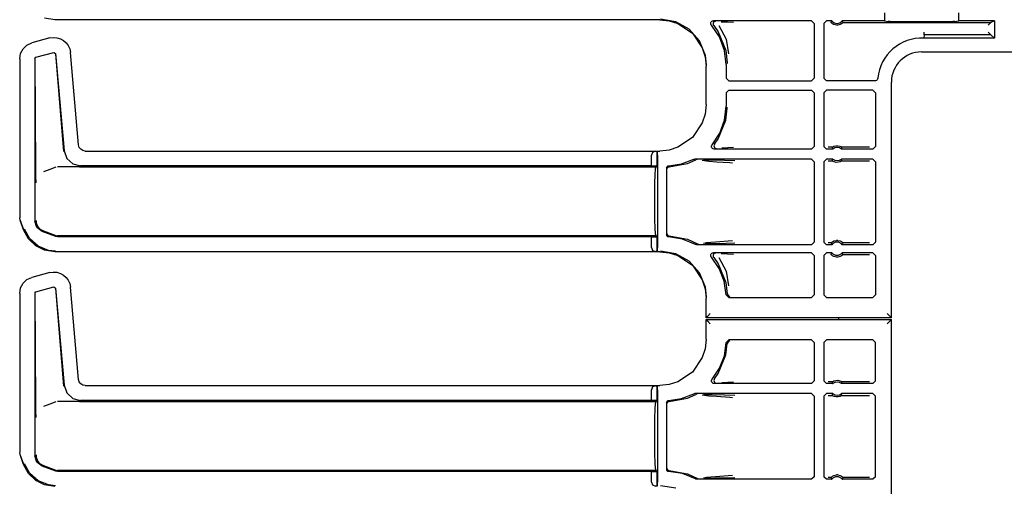
# Model space of a CAD drawing. Extents: x 16 to 57, y 12 to 128.
# Drawn here: x 42 to 49, y 73 to 76 of the extents above; entities that cross this region are included whole.
import ezdxf

# ---------------------------------------------------------------- set-up
doc = ezdxf.new("R2010")
doc.units = 0
doc.header["$MEASUREMENT"] = 0
doc.layers.add('TFR-TRI', color=7, linetype='CONTINUOUS')

msp = doc.modelspace()

# ---------------------------------------------------------------- linework, layer by layer
at = {"layer": 'TFR-TRI', "color": 113, "linetype": 'CONTINUOUS'}
for p, q in [((48.3227, 76.2456), (48.3227, 76.1853)), ((48.884, 76.1853), (48.884, 76.2456)), ((42.0571, 76.1927), (41.9799, 76.2049)), ((46.6258, 76.1927), (42.0571, 76.1927)), ((46.6258, 76.1927), (46.6968, 76.1854)), ((46.7464, 76.1777), (46.6306, 76.1976)), ((46.6968, 76.1854), (46.7631, 76.1646)), ((46.8491, 76.1207), (46.7464, 76.1777)), ((46.7631, 76.1646), (46.8731, 76.0903)), ((47.011, 76.1644), (47.0118, 76.1711)), ((47.0124, 76.1578), (47.011, 76.1644)), ((47.0118, 76.1711), (47.0148, 76.177)), ((47.016, 76.1521), (47.0124, 76.1578)), ((47.0148, 76.177), (47.0196, 76.1817)), ((47.0772, 76.0631), (47.016, 76.1521)), ((47.0196, 76.1817), (47.0256, 76.1846)), ((47.0256, 76.1846), (47.031, 76.1853)), ((47.0301, 76.1677), (47.029, 76.1611)), ((47.029, 76.1611), (47.0302, 76.1545)), ((47.0332, 76.1737), (47.0301, 76.1677)), ((47.0302, 76.1545), (47.0335, 76.1487)), ((47.7716, 76.1853), (47.031, 76.1853)), ((47.0382, 76.1782), (47.0332, 76.1737)), ((47.0336, 76.1487), (47.0335, 76.1487)), ((47.0336, 76.1487), (47.068, 76.1007)), ((47.0443, 76.1808), (47.0382, 76.1782)), ((47.0478, 76.1813), (47.0443, 76.1808)), ((47.049, 76.1814), (47.0478, 76.1813)), ((47.0733, 76.1488), (47.1268, 76.0466)), ((47.09, 76.1782), (47.1375, 76.1766)), ((47.1375, 76.1766), (47.1838, 76.1749)), ((47.7716, 76.1853), (47.7916, 76.1653)), ((47.7916, 76.1653), (47.7916, 75.7528)), ((47.8651, 76.1653), (47.8851, 76.1853)), ((47.8651, 76.1653), (47.8651, 75.7528)), ((47.9252, 76.1853), (47.8851, 76.1853)), ((47.9211, 76.1767), (47.9192, 76.1724)), ((47.9195, 76.172), (47.9192, 76.1724)), ((47.9215, 76.1699), (47.9195, 76.172)), ((47.9244, 76.1836), (47.9211, 76.1767)), ((47.9248, 76.1668), (47.9215, 76.1699)), ((47.9252, 76.1853), (47.9244, 76.1836)), ((47.931, 76.1622), (47.9248, 76.1668)), ((47.9407, 76.1571), (47.931, 76.1622)), ((47.9603, 76.1524), (47.9407, 76.1571)), ((47.9699, 76.1524), (47.9603, 76.1524)), ((47.9882, 76.1566), (47.9699, 76.1524)), ((47.9996, 76.1625), (47.9882, 76.1566)), ((48.0056, 76.1671), (47.9996, 76.1625)), ((48.006, 76.1832), (48.0049, 76.1853)), ((48.3227, 76.1853), (48.0049, 76.1853)), ((48.0085, 76.1698), (48.0056, 76.1671)), ((48.01, 76.1745), (48.006, 76.1832)), ((48.0103, 76.1716), (48.0085, 76.1698)), ((48.0109, 76.1724), (48.01, 76.1745)), ((48.0109, 76.1724), (48.0103, 76.1716)), ((48.0109, 76.1724), (49.1275, 76.1724)), ((48.3227, 76.1853), (48.3521, 76.1794)), ((48.3671, 76.1792), (48.3521, 76.1794)), ((48.3671, 76.1792), (48.8396, 76.1792)), ((48.8545, 76.1794), (48.8396, 76.1792)), ((48.8545, 76.1794), (48.884, 76.1853)), ((49.1533, 76.1853), (48.884, 76.1853)), ((49.1275, 76.1724), (49.1075, 76.1524)), ((49.1533, 76.1853), (49.1275, 76.1724)), ((49.1275, 76.1724), (49.1275, 76.1724)), ((49.1533, 76.1853), (49.1533, 76.0531)), ((46.9271, 76.0328), (46.8491, 76.1207)), ((46.8731, 76.0903), (46.9475, 75.9803)), ((47.068, 76.1007), (47.1254, 75.9609)), ((48.6222, 76.0789), (48.6215, 76.0531)), ((48.6222, 76.0789), (48.6223, 76.0803)), ((49.1275, 76.0789), (48.6222, 76.0789)), ((48.6223, 76.0837), (48.6225, 76.0889)), ((48.6223, 76.0803), (48.6223, 76.0837)), ((48.6225, 76.0889), (48.6226, 76.0952)), ((48.6226, 76.0952), (48.6227, 76.0981)), ((48.6227, 76.0981), (48.6227, 76.0989)), ((49.1275, 76.0789), (49.1075, 76.0989)), ((49.1275, 76.0789), (49.1533, 76.0531)), ((41.818, 75.9745), (41.8471, 76.0019)), ((41.8471, 76.0019), (41.8848, 76.0191)), ((42.019, 76.0551), (41.8848, 76.0191)), ((42.019, 76.0551), (42.0461, 76.0592)), ((42.0461, 76.0592), (42.0736, 76.0573)), ((42.0736, 76.0573), (42.0998, 76.0496)), ((42.0998, 76.0496), (42.1234, 76.0365)), ((42.1234, 76.0365), (42.143, 76.0193)), ((42.143, 76.0193), (42.1588, 75.9982)), ((42.1588, 75.9982), (42.1701, 75.9732)), ((46.9717, 75.9241), (46.9271, 76.0328)), ((47.1154, 75.962), (47.0772, 76.0631)), ((47.1268, 76.0466), (47.1465, 75.9357)), ((49.1533, 76.0531), (48.6215, 76.0531)), ((41.7922, 75.8984), (41.7991, 75.9393)), ((41.7991, 75.9393), (41.818, 75.9745)), ((41.9146, 75.9102), (42.0506, 75.9466)), ((42.0506, 75.9466), (42.0631, 75.9378)), ((42.0623, 75.9366), (42.1222, 75.1993)), ((42.0631, 75.9378), (42.1273, 75.2048)), ((42.1701, 75.9732), (42.1758, 75.9453)), ((42.2368, 75.2481), (42.1758, 75.9453)), ((46.9475, 75.9803), (46.9683, 75.9139)), ((46.9802, 75.8524), (46.9717, 75.9241)), ((47.1283, 75.8547), (47.1154, 75.962)), ((47.1254, 75.9609), (47.1363, 75.8687)), ((48.6033, 75.9504), (49.8533, 75.9504)), ((41.7922, 75.8984), (41.7922, 74.6988)), ((41.9072, 75.9005), (41.9146, 75.9102)), ((41.9072, 75.9005), (41.9072, 74.674)), ((41.9136, 75.0601), (41.9084, 75.8996)), ((46.9683, 75.9139), (46.9755, 75.8429)), ((46.9803, 75.8476), (46.9802, 75.8524)), ((47.1283, 75.8547), (47.1283, 75.7527)), ((47.1363, 75.8687), (47.1363, 75.8627)), ((46.9755, 75.5523), (46.9755, 75.8429)), ((47.1483, 75.7328), (47.1283, 75.7527)), ((47.1483, 75.7328), (47.7716, 75.7328)), ((47.7916, 75.7528), (47.7716, 75.7328)), ((47.8851, 75.7328), (47.8651, 75.7528)), ((48.2537, 75.7328), (47.8851, 75.7328)), ((48.2564, 75.7329), (48.2537, 75.7328)), ((48.2628, 75.7349), (48.2564, 75.7329)), ((48.2682, 75.739), (48.2628, 75.7349)), ((48.2719, 75.7445), (48.2682, 75.739)), ((48.2736, 75.751), (48.2719, 75.7445)), ((48.3755, 73.9448), (48.3755, 75.7226)), ((47.1283, 75.6424), (47.1483, 75.6624)), ((47.1283, 75.6424), (47.1283, 75.5405)), ((47.1483, 75.6624), (47.7716, 75.6624)), ((47.7716, 75.6624), (47.7916, 75.6424)), ((47.7916, 75.6424), (47.7916, 75.2374)), ((47.8651, 75.6424), (47.8851, 75.6624)), ((47.8651, 75.6424), (47.8651, 75.2374)), ((48.2364, 75.6624), (47.8851, 75.6624)), ((48.2364, 75.6624), (48.2564, 75.6424)), ((48.2564, 75.6424), (48.2564, 75.2374)), ((46.9755, 75.5523), (46.9683, 75.4812)), ((46.9683, 75.4812), (46.9475, 75.4149)), ((47.1161, 75.4363), (47.1283, 75.5405)), ((47.1254, 75.4343), (47.1363, 75.5265)), ((47.1363, 75.5265), (47.1363, 75.5325)), ((46.9475, 75.4149), (46.8731, 75.3049)), ((47.068, 75.2945), (47.1254, 75.4343)), ((47.0801, 75.3378), (47.1161, 75.4363)), ((47.0222, 75.2503), (47.0801, 75.3378)), ((46.8731, 75.3049), (46.7631, 75.2306)), ((47.0394, 75.2537), (47.068, 75.2945)), ((42.1273, 75.2048), (42.1473, 75.1471)), ((42.242, 75.2299), (42.2368, 75.2481)), ((42.2528, 75.2156), (42.242, 75.2299)), ((42.2681, 75.206), (42.2528, 75.2156)), ((42.2866, 75.2025), (42.2681, 75.206)), ((42.2866, 75.2025), (46.6258, 75.2025)), ((46.5724, 75.1923), (46.5633, 75.1714)), ((46.5945, 75.2014), (46.5724, 75.1923)), ((46.5945, 75.2014), (46.6063, 75.2018)), ((46.6063, 75.2018), (46.6063, 75.0894)), ((46.6066, 75.2018), (46.6063, 75.2018)), ((46.6071, 75.2014), (46.6066, 75.2018)), ((46.6066, 75.0894), (46.6066, 75.2018)), ((46.6083, 75.1714), (46.6071, 75.2014)), ((46.6968, 75.2098), (46.6258, 75.2025)), ((46.7631, 75.2306), (46.6968, 75.2098)), ((47.0176, 75.2397), (47.0195, 75.2462)), ((47.0179, 75.233), (47.0176, 75.2397)), ((47.0205, 75.2268), (47.0179, 75.233)), ((47.0195, 75.2462), (47.0222, 75.2503)), ((47.0249, 75.2218), (47.0205, 75.2268)), ((47.0308, 75.2185), (47.0249, 75.2218)), ((47.0375, 75.2174), (47.0308, 75.2185)), ((47.0361, 75.2478), (47.0351, 75.2412)), ((47.0351, 75.2412), (47.0363, 75.2346)), ((47.0393, 75.2537), (47.0361, 75.2478)), ((47.0363, 75.2346), (47.0395, 75.2287)), ((47.7716, 75.2174), (47.0375, 75.2174)), ((47.0393, 75.2537), (47.0394, 75.2537)), ((47.0395, 75.2287), (47.0446, 75.2243)), ((47.0446, 75.2243), (47.0508, 75.2218)), ((47.0508, 75.2218), (47.0538, 75.2214)), ((47.0538, 75.2214), (47.055, 75.2213)), ((47.1395, 75.2262), (47.0954, 75.2245)), ((47.1831, 75.2278), (47.1395, 75.2262)), ((47.7916, 75.2374), (47.7716, 75.2174)), ((47.8851, 75.2174), (47.8651, 75.2374)), ((47.9322, 75.2174), (47.8851, 75.2174)), ((47.9277, 75.2303), (47.898, 75.2303)), ((47.9277, 75.2303), (47.9283, 75.2309)), ((47.9277, 75.2303), (47.9284, 75.2281)), ((47.9283, 75.2309), (47.9302, 75.2323)), ((47.9284, 75.2281), (47.9314, 75.2195)), ((47.9302, 75.2323), (47.9342, 75.2348)), ((47.9314, 75.2195), (47.9322, 75.2174)), ((47.9342, 75.2348), (47.9418, 75.2385)), ((47.9418, 75.2385), (47.9563, 75.2423)), ((47.9563, 75.2423), (47.9723, 75.2425)), ((47.9723, 75.2425), (47.9874, 75.2388)), ((47.9874, 75.2388), (47.9946, 75.2355)), ((47.9946, 75.2355), (47.9992, 75.2328)), ((47.998, 75.2174), (47.9986, 75.2191)), ((48.2364, 75.2174), (47.998, 75.2174)), ((47.9986, 75.2191), (48.001, 75.226)), ((47.9992, 75.2328), (48.0015, 75.2312)), ((48.001, 75.226), (48.0025, 75.2303)), ((48.0015, 75.2312), (48.0025, 75.2303)), ((48.2105, 75.2303), (48.0025, 75.2303)), ((48.0025, 75.2303), (48.0025, 75.2303)), ((48.2564, 75.2374), (48.2364, 75.2174)), ((42.1473, 75.1471), (42.1924, 75.1058)), ((42.1924, 75.1058), (42.2517, 75.0908)), ((46.5633, 75.0908), (46.5633, 75.1714)), ((46.6083, 75.1714), (46.6083, 74.4738)), ((46.6971, 75.0827), (46.8357, 75.1081)), ((46.7906, 75.105), (46.883, 75.1399)), ((46.8357, 75.1081), (46.8983, 75.1357)), ((46.883, 75.1399), (46.8894, 75.1419)), ((46.8894, 75.1419), (46.8921, 75.1421)), ((47.7716, 75.1421), (46.8921, 75.1421)), ((46.9046, 75.1378), (46.8983, 75.1357)), ((46.907, 75.1381), (46.9046, 75.1378)), ((46.9077, 75.1381), (46.907, 75.1381)), ((46.998, 75.1239), (46.946, 75.1306)), ((46.9571, 75.136), (47.0228, 75.1348)), ((47.0546, 75.1194), (46.998, 75.1239)), ((47.0228, 75.1348), (47.1163, 75.1332)), ((47.1562, 75.1126), (47.0546, 75.1194)), ((47.1163, 75.1332), (47.1941, 75.1312)), ((47.1765, 75.1112), (47.1562, 75.1126)), ((47.7716, 75.1421), (47.7916, 75.1221)), ((47.7916, 75.1221), (47.7916, 74.5156)), ((47.8651, 75.1221), (47.8851, 75.1421)), ((47.8651, 75.1221), (47.8651, 74.5156)), ((47.9322, 75.1421), (47.8851, 75.1421)), ((47.898, 75.1291), (47.9277, 75.1291)), ((47.9291, 75.1335), (47.9277, 75.1291)), ((47.9277, 75.1291), (47.9277, 75.1291)), ((47.9287, 75.1283), (47.9277, 75.1291)), ((47.931, 75.1266), (47.9287, 75.1283)), ((47.9315, 75.1403), (47.9291, 75.1335)), ((47.9355, 75.1239), (47.931, 75.1266)), ((47.9322, 75.1421), (47.9315, 75.1403)), ((47.9427, 75.1206), (47.9355, 75.1239)), ((47.9578, 75.1169), (47.9427, 75.1206)), ((47.9739, 75.1171), (47.9578, 75.1169)), ((47.9883, 75.121), (47.9739, 75.1171)), ((47.996, 75.1247), (47.9883, 75.121)), ((47.9999, 75.1272), (47.996, 75.1247)), ((48.2364, 75.1421), (47.998, 75.1421)), ((47.9987, 75.1399), (47.998, 75.1421)), ((48.0018, 75.1313), (47.9987, 75.1399)), ((48.0018, 75.1286), (47.9999, 75.1272)), ((48.0025, 75.1291), (48.0018, 75.1313)), ((48.0025, 75.1291), (48.0018, 75.1286)), ((48.0025, 75.1291), (48.2105, 75.1291)), ((48.2364, 75.1421), (48.2564, 75.1221)), ((48.2564, 75.1221), (48.2564, 74.5156)), ((41.914, 75.0291), (41.9136, 75.0601)), ((42.0188, 75.0631), (41.9715, 75.0458)), ((42.0664, 75.0805), (42.0188, 75.0631)), ((42.2397, 75.0826), (42.0784, 75.0826)), ((42.2401, 75.0826), (42.2397, 75.0826)), ((42.2404, 75.0826), (42.2401, 75.0826)), ((42.2413, 75.0826), (42.2404, 75.0826)), ((42.2425, 75.0826), (42.2413, 75.0826)), ((42.2442, 75.0826), (42.2425, 75.0826)), ((42.2442, 75.0826), (46.5981, 75.0826)), ((46.5633, 75.0908), (42.2517, 75.0908)), ((46.6063, 75.0894), (46.5633, 75.0908)), ((46.5919, 75.024), (46.5947, 75.0674)), ((46.5947, 75.0674), (46.5981, 75.0826)), ((46.5981, 75.0826), (46.6066, 75.0894)), ((46.6066, 75.0894), (46.6063, 75.0894)), ((46.6783, 75.076), (46.6792, 75.081)), ((46.6783, 75.076), (46.6783, 74.5692)), ((46.6792, 75.081), (46.6816, 75.0854)), ((46.6816, 75.0854), (46.6854, 75.0888)), ((46.6824, 75.0677), (46.6828, 75.0712)), ((46.6828, 75.0712), (46.684, 75.0744)), ((46.684, 75.0744), (46.6857, 75.077)), ((46.6854, 75.0888), (46.69, 75.0907)), ((46.6857, 75.077), (46.6877, 75.0792)), ((46.6877, 75.0792), (46.6924, 75.0819)), ((46.69, 75.0907), (46.6929, 75.091)), ((46.6924, 75.0819), (46.6971, 75.0827)), ((46.6929, 75.091), (46.7906, 75.105)), ((41.9149, 74.9955), (41.914, 75.0291)), ((41.9156, 74.9788), (41.9149, 74.9955)), ((41.9163, 74.9649), (41.9156, 74.9788)), ((41.9164, 74.9627), (41.9163, 74.9649)), ((41.9164, 74.9625), (41.9164, 74.9627)), ((46.5893, 74.8826), (46.59, 74.9591)), ((46.59, 74.9591), (46.5919, 75.024)), ((46.5893, 74.7626), (46.5893, 74.8826)), ((46.59, 74.6861), (46.5893, 74.7626)), ((41.7952, 74.6818), (41.7922, 74.6988)), ((41.8222, 74.6073), (41.7952, 74.6818)), ((41.8233, 74.6076), (41.7962, 74.6821)), ((41.9226, 74.6252), (41.9072, 74.674)), ((41.9154, 74.6792), (41.9155, 74.6776)), ((41.9155, 74.6776), (41.9173, 74.6616)), ((41.9173, 74.6616), (41.9278, 74.635)), ((46.5919, 74.6212), (46.59, 74.6861)), ((41.8591, 74.5401), (41.8222, 74.6073)), ((41.8689, 74.5392), (41.8273, 74.6122)), ((41.9631, 74.5941), (41.9226, 74.6252)), ((41.9278, 74.635), (41.9465, 74.6135)), ((41.9465, 74.6135), (41.9713, 74.5993)), ((42.0664, 74.5565), (41.9631, 74.5941)), ((41.9714, 74.5993), (41.9713, 74.5993)), ((41.9714, 74.5993), (42.0664, 74.5647)), ((46.5947, 74.5778), (46.5919, 74.6212)), ((41.9137, 74.4879), (41.8591, 74.5401)), ((41.9322, 74.4841), (41.8689, 74.5392)), ((42.0664, 74.5647), (42.0784, 74.5626)), ((42.0784, 74.5544), (42.0664, 74.5565)), ((46.5981, 74.5626), (42.0784, 74.5626)), ((46.5633, 74.5544), (42.0784, 74.5544)), ((46.5633, 74.5544), (46.6063, 74.5558)), ((46.5633, 74.4738), (46.5633, 74.5544)), ((46.5981, 74.5626), (46.5947, 74.5778)), ((46.6066, 74.5558), (46.5981, 74.5626)), ((46.6063, 74.5558), (46.6066, 74.5558)), ((46.6063, 74.5558), (46.6063, 74.4434)), ((46.6066, 74.4434), (46.6066, 74.5558)), ((46.6786, 74.5663), (46.6783, 74.5692)), ((46.6804, 74.5616), (46.6786, 74.5663)), ((46.6836, 74.5577), (46.6804, 74.5616)), ((46.6824, 74.5775), (46.6828, 74.574)), ((46.6828, 74.574), (46.684, 74.5708)), ((46.6879, 74.5552), (46.6836, 74.5577)), ((46.684, 74.5708), (46.6857, 74.5682)), ((46.6857, 74.5682), (46.6877, 74.566)), ((46.6877, 74.566), (46.6924, 74.5633)), ((46.6929, 74.5542), (46.6879, 74.5552)), ((46.6924, 74.5633), (46.6971, 74.5625)), ((46.798, 74.5383), (46.6929, 74.5542)), ((46.6971, 74.5625), (46.8357, 74.537)), ((46.8965, 74.4981), (46.798, 74.5383)), ((46.8357, 74.537), (46.9112, 74.5023)), ((46.9574, 74.5075), (46.9787, 74.5111)), ((46.9787, 74.5111), (47.0787, 74.5198)), ((47.0787, 74.5198), (47.1759, 74.5264)), ((47.7916, 74.5156), (47.7716, 74.4956)), ((47.8851, 74.4956), (47.8651, 74.5156)), ((47.9198, 74.5093), (47.9216, 74.5112)), ((47.9216, 74.5112), (47.9245, 74.5139)), ((47.9245, 74.5139), (47.9306, 74.5184)), ((47.9306, 74.5184), (47.942, 74.5244)), ((47.942, 74.5244), (47.9603, 74.5286)), ((47.9699, 74.5286), (47.9603, 74.5286)), ((47.9699, 74.5286), (47.9895, 74.5238)), ((47.9895, 74.5238), (47.9992, 74.5187)), ((47.9992, 74.5187), (48.0053, 74.5142)), ((48.0053, 74.5142), (48.0087, 74.5111)), ((48.0087, 74.5111), (48.0106, 74.509)), ((48.2564, 74.5156), (48.2364, 74.4956)), ((41.9799, 74.4549), (41.9137, 74.4879)), ((42.0102, 74.4531), (41.9322, 74.4841)), ((42.0571, 74.4427), (41.9799, 74.4549)), ((42.062, 74.4476), (42.0102, 74.4531)), ((46.6258, 74.4427), (42.0571, 74.4427)), ((46.5633, 74.4738), (46.5724, 74.4529)), ((46.5724, 74.4529), (46.5945, 74.4438)), ((46.6063, 74.4434), (46.5945, 74.4438)), ((46.6063, 74.4434), (46.6066, 74.4434)), ((46.6066, 74.4434), (46.6071, 74.4438)), ((46.6071, 74.4438), (46.6083, 74.4738)), ((46.6258, 74.4427), (46.6968, 74.4354)), ((46.7464, 74.4277), (46.6306, 74.4476)), ((46.8995, 74.4968), (46.8965, 74.4981)), ((46.9062, 74.4956), (46.8995, 74.4968)), ((47.7716, 74.4956), (46.9062, 74.4956)), ((46.9112, 74.5023), (46.9112, 74.5023)), ((46.9112, 74.5023), (46.9175, 74.5)), ((46.9175, 74.5), (46.9204, 74.4996)), ((46.9204, 74.4996), (46.9212, 74.4996)), ((47.0062, 74.5025), (46.969, 74.5018)), ((47.0461, 74.5032), (47.0062, 74.5025)), ((47.1282, 74.5047), (47.0461, 74.5032)), ((47.1936, 74.5064), (47.1282, 74.5047)), ((47.9252, 74.4956), (47.8851, 74.4956)), ((47.9192, 74.5086), (47.898, 74.5086)), ((47.9192, 74.5086), (47.9198, 74.5093)), ((47.9192, 74.5086), (47.9202, 74.5064)), ((47.9202, 74.5064), (47.9241, 74.4978)), ((47.9241, 74.4978), (47.9252, 74.4956)), ((48.0049, 74.4956), (48.0058, 74.4974)), ((48.2364, 74.4956), (48.0049, 74.4956)), ((48.0058, 74.4974), (48.009, 74.5042)), ((48.009, 74.5042), (48.0109, 74.5086)), ((48.0106, 74.509), (48.0109, 74.5086)), ((48.2105, 74.5086), (48.0109, 74.5086)), ((46.6968, 74.4354), (46.7631, 74.4146)), ((46.8491, 74.3707), (46.7464, 74.4277)), ((46.7631, 74.4146), (46.8731, 74.3403)), ((46.9271, 74.2828), (46.8491, 74.3707)), ((47.011, 74.4144), (47.0118, 74.4211)), ((47.0124, 74.4078), (47.011, 74.4144)), ((47.0118, 74.4211), (47.0148, 74.427)), ((47.016, 74.4021), (47.0124, 74.4078)), ((47.0148, 74.427), (47.0196, 74.4317)), ((47.0752, 74.3167), (47.016, 74.4021)), ((47.0196, 74.4317), (47.0256, 74.4346)), ((47.0256, 74.4346), (47.031, 74.4353)), ((47.0301, 74.4177), (47.029, 74.4111)), ((47.029, 74.4111), (47.0302, 74.4045)), ((47.0332, 74.4237), (47.0301, 74.4177)), ((47.0302, 74.4045), (47.0335, 74.3987)), ((47.7716, 74.4353), (47.031, 74.4353)), ((47.0382, 74.4282), (47.0332, 74.4237)), ((47.0336, 74.3987), (47.0335, 74.3987)), ((47.0336, 74.3987), (47.068, 74.3507)), ((47.0443, 74.4308), (47.0382, 74.4282)), ((47.0478, 74.4313), (47.0443, 74.4308)), ((47.049, 74.4314), (47.0478, 74.4313)), ((47.0733, 74.3988), (47.1268, 74.2966)), ((47.09, 74.4282), (47.1375, 74.4266)), ((47.1375, 74.4266), (47.1838, 74.4249)), ((47.7716, 74.4353), (47.7916, 74.4153)), ((47.7916, 74.4153), (47.7916, 74.1176)), ((47.8651, 74.4153), (47.8851, 74.4353)), ((47.8651, 74.4153), (47.8651, 74.1176)), ((47.9252, 74.4353), (47.8851, 74.4353)), ((47.9211, 74.4267), (47.9192, 74.4224)), ((47.9195, 74.422), (47.9192, 74.4224)), ((47.9215, 74.4199), (47.9195, 74.422)), ((47.9244, 74.4336), (47.9211, 74.4267)), ((47.9248, 74.4168), (47.9215, 74.4199)), ((47.9252, 74.4353), (47.9244, 74.4336)), ((47.931, 74.4122), (47.9248, 74.4168)), ((47.9407, 74.4071), (47.931, 74.4122)), ((47.9603, 74.4024), (47.9407, 74.4071)), ((47.9699, 74.4024), (47.9603, 74.4024)), ((47.9882, 74.4066), (47.9699, 74.4024)), ((47.9996, 74.4125), (47.9882, 74.4066)), ((48.0056, 74.4171), (47.9996, 74.4125)), ((48.2364, 74.4353), (48.0049, 74.4353)), ((48.006, 74.4332), (48.0049, 74.4353)), ((48.0085, 74.4198), (48.0056, 74.4171)), ((48.01, 74.4245), (48.006, 74.4332)), ((48.0103, 74.4216), (48.0085, 74.4198)), ((48.0109, 74.4224), (48.01, 74.4245)), ((48.0109, 74.4224), (48.0103, 74.4216)), ((48.0109, 74.4224), (48.2105, 74.4224)), ((48.2364, 74.4353), (48.2564, 74.4153)), ((48.2564, 74.4153), (48.2564, 74.1176)), ((42.019, 74.2851), (42.0461, 74.2892)), ((42.0461, 74.2892), (42.0736, 74.2873)), ((42.0736, 74.2873), (42.0998, 74.2795)), ((46.8731, 74.3403), (46.9475, 74.2303)), ((47.068, 74.3507), (47.1254, 74.2109)), ((47.1133, 74.22), (47.0752, 74.3167)), ((47.1268, 74.2966), (47.1465, 74.1857)), ((41.818, 74.2045), (41.8471, 74.2319)), ((41.8471, 74.2319), (41.8848, 74.2491)), ((42.019, 74.2851), (41.8848, 74.2491)), ((42.0998, 74.2795), (42.1234, 74.2665)), ((42.1234, 74.2665), (42.143, 74.2493)), ((42.143, 74.2493), (42.1588, 74.2282)), ((42.1588, 74.2282), (42.1701, 74.2032)), ((46.9717, 74.1741), (46.9271, 74.2828)), ((46.9475, 74.2303), (46.9683, 74.1639)), ((47.1282, 74.117), (47.1133, 74.22)), ((41.7922, 74.1284), (41.7991, 74.1693)), ((41.7991, 74.1693), (41.818, 74.2045)), ((41.9072, 74.1305), (41.9146, 74.1402)), ((41.9146, 74.1402), (42.0506, 74.1766)), ((42.0506, 74.1766), (42.0631, 74.1678)), ((42.0623, 74.1666), (42.1222, 73.4293)), ((42.0631, 74.1678), (42.1273, 73.4348)), ((42.1701, 74.2032), (42.1758, 74.1753)), ((42.2368, 73.4781), (42.1758, 74.1753)), ((46.9683, 74.1639), (46.9755, 74.0929)), ((46.9802, 74.1024), (46.9717, 74.1741)), ((47.1254, 74.2109), (47.1362, 74.125)), ((41.7922, 74.1284), (41.7922, 72.9288)), ((41.9072, 74.1305), (41.9072, 72.9039)), ((41.9136, 73.2901), (41.9084, 74.1296)), ((46.9755, 73.9448), (46.9755, 74.0929)), ((46.9803, 74.0976), (46.9802, 74.1024)), ((47.1481, 74.0976), (47.1282, 74.117)), ((47.1362, 74.125), (47.1422, 74.1113)), ((47.1422, 74.1113), (47.1561, 74.1056)), ((47.1481, 74.0976), (47.7716, 74.0976)), ((47.7916, 74.1176), (47.7716, 74.0976)), ((47.8851, 74.0976), (47.8651, 74.1176)), ((47.8851, 74.0976), (48.2364, 74.0976)), ((48.2564, 74.1176), (48.2364, 74.0976)), ((46.9755, 73.9448), (46.9766, 73.9459)), ((48.3755, 73.9448), (46.9755, 73.9448)), ((46.9755, 73.9304), (48.3755, 73.9304)), ((46.9766, 73.9293), (46.9755, 73.9304)), ((46.9755, 73.7823), (46.9755, 73.9304)), ((46.9858, 73.955), (46.9766, 73.9459)), ((46.9766, 73.9293), (46.9858, 73.9202)), ((47.0066, 73.9759), (46.9858, 73.955)), ((46.9858, 73.9202), (47.0066, 73.8993)), ((48.3445, 73.9759), (48.3653, 73.955)), ((48.3653, 73.9202), (48.3445, 73.8993)), ((48.3653, 73.955), (48.3744, 73.9459)), ((48.3744, 73.9293), (48.3653, 73.9202)), ((48.3744, 73.9459), (48.3755, 73.9448)), ((48.3755, 73.9304), (48.3744, 73.9293)), ((48.3755, 72.1526), (48.3755, 73.9304)), ((46.9755, 73.7823), (46.9683, 73.7112)), ((47.1282, 73.7582), (47.1481, 73.7776)), ((47.1561, 73.7696), (47.1422, 73.7639)), ((47.7716, 73.7776), (47.1481, 73.7776)), ((47.7716, 73.7776), (47.7916, 73.7576)), ((47.8651, 73.7576), (47.8851, 73.7776)), ((48.2364, 73.7776), (47.8851, 73.7776)), ((48.2364, 73.7776), (48.2564, 73.7576)), ((46.9683, 73.7112), (46.9475, 73.6449)), ((47.1141, 73.6583), (47.1282, 73.7582)), ((47.1254, 73.6643), (47.1362, 73.7502)), ((47.1422, 73.7639), (47.1362, 73.7502)), ((47.7916, 73.7576), (47.7916, 73.4674)), ((47.8651, 73.7576), (47.8651, 73.4674)), ((48.2564, 73.4674), (48.2564, 73.7576)), ((46.9475, 73.6449), (46.8731, 73.5349)), ((47.068, 73.5245), (47.1254, 73.6643)), ((47.0782, 73.5641), (47.1141, 73.6583)), ((47.0222, 73.4803), (47.0782, 73.5641)), ((42.242, 73.4599), (42.2368, 73.4781)), ((46.8731, 73.5349), (46.7631, 73.4606)), ((47.0176, 73.4651), (47.018, 73.4718)), ((47.018, 73.4718), (47.0205, 73.478)), ((47.0205, 73.478), (47.0222, 73.4803)), ((47.0361, 73.4778), (47.0351, 73.4712)), ((47.0351, 73.4712), (47.0363, 73.4646)), ((47.0393, 73.4837), (47.0361, 73.4778)), ((47.0393, 73.4837), (47.0394, 73.4837)), ((47.0394, 73.4837), (47.068, 73.5245)), ((47.9418, 73.4685), (47.9563, 73.4723)), ((47.9563, 73.4723), (47.9723, 73.4725)), ((47.9723, 73.4725), (47.9874, 73.4688)), ((42.1273, 73.4348), (42.1473, 73.3771)), ((42.2528, 73.4456), (42.242, 73.4599)), ((42.2681, 73.436), (42.2528, 73.4456)), ((42.2866, 73.4325), (42.2681, 73.436)), ((42.2866, 73.4325), (46.6258, 73.4325)), ((46.5724, 73.4223), (46.5633, 73.4014)), ((46.5633, 73.3208), (46.5633, 73.4014)), ((46.5945, 73.4314), (46.5724, 73.4223)), ((46.5945, 73.4314), (46.6063, 73.4318)), ((46.6063, 73.4318), (46.6063, 73.3194)), ((46.6066, 73.4318), (46.6063, 73.4318)), ((46.6071, 73.4314), (46.6066, 73.4318)), ((46.6066, 73.3194), (46.6066, 73.4318)), ((46.6083, 73.4014), (46.6071, 73.4314)), ((46.6083, 73.4014), (46.6083, 72.7038)), ((46.6968, 73.4398), (46.6258, 73.4325)), ((46.7631, 73.4606), (46.6968, 73.4398)), ((47.0194, 73.4587), (47.0176, 73.4651)), ((47.0233, 73.4532), (47.0194, 73.4587)), ((47.0289, 73.4493), (47.0233, 73.4532)), ((47.0353, 73.4475), (47.0289, 73.4493)), ((47.0375, 73.4474), (47.0353, 73.4475)), ((47.0363, 73.4646), (47.0395, 73.4587)), ((47.7716, 73.4474), (47.0375, 73.4474)), ((47.0395, 73.4587), (47.0446, 73.4543)), ((47.0446, 73.4543), (47.0508, 73.4518)), ((47.0508, 73.4518), (47.0538, 73.4514)), ((47.0538, 73.4514), (47.055, 73.4513)), ((47.1395, 73.4562), (47.0954, 73.4545)), ((47.1831, 73.4578), (47.1395, 73.4562)), ((47.7916, 73.4674), (47.7716, 73.4474)), ((47.8851, 73.4474), (47.8651, 73.4674)), ((47.9322, 73.4474), (47.8851, 73.4474)), ((47.9277, 73.4603), (47.898, 73.4603)), ((47.9277, 73.4603), (47.9283, 73.4609)), ((47.9277, 73.4603), (47.9284, 73.4582)), ((47.9283, 73.4609), (47.9302, 73.4623)), ((47.9284, 73.4582), (47.9314, 73.4495)), ((47.9302, 73.4623), (47.9342, 73.4648)), ((47.9314, 73.4495), (47.9322, 73.4474)), ((47.9342, 73.4648), (47.9418, 73.4685)), ((47.9874, 73.4688), (47.9946, 73.4655)), ((47.9946, 73.4655), (47.9992, 73.4628)), ((47.998, 73.4474), (47.9986, 73.4491)), ((48.2364, 73.4474), (47.998, 73.4474)), ((47.9986, 73.4491), (48.001, 73.456)), ((47.9992, 73.4628), (48.0015, 73.4612)), ((48.001, 73.456), (48.0025, 73.4603)), ((48.0015, 73.4612), (48.0025, 73.4603)), ((48.2105, 73.4603), (48.0025, 73.4603)), ((48.0025, 73.4603), (48.0025, 73.4603)), ((48.2564, 73.4674), (48.2364, 73.4474)), ((42.1473, 73.3771), (42.1924, 73.3358)), ((42.1924, 73.3358), (42.2517, 73.3208)), ((46.5633, 73.3208), (42.2517, 73.3208)), ((46.6063, 73.3194), (46.5633, 73.3208)), ((46.6854, 73.3188), (46.69, 73.3207)), ((46.69, 73.3207), (46.6929, 73.321)), ((46.6929, 73.321), (46.7906, 73.335)), ((46.6971, 73.3127), (46.8357, 73.3381)), ((46.7906, 73.335), (46.883, 73.3699)), ((46.8357, 73.3381), (46.8983, 73.3657)), ((46.883, 73.3699), (46.8894, 73.3719)), ((46.8894, 73.3719), (46.8921, 73.3721)), ((47.7716, 73.3721), (46.8921, 73.3721)), ((46.9046, 73.3678), (46.8983, 73.3657)), ((46.907, 73.3681), (46.9046, 73.3678)), ((46.9077, 73.3681), (46.907, 73.3681)), ((46.998, 73.3539), (46.946, 73.3606)), ((46.9571, 73.366), (47.0228, 73.3648)), ((47.0546, 73.3494), (46.998, 73.3539)), ((47.0228, 73.3648), (47.1163, 73.3632)), ((47.1562, 73.3426), (47.0546, 73.3494)), ((47.1163, 73.3632), (47.1941, 73.3612)), ((47.1765, 73.3412), (47.1562, 73.3426)), ((47.7716, 73.3721), (47.7916, 73.3521)), ((47.7916, 73.3521), (47.7916, 72.7456)), ((47.8651, 73.3521), (47.8851, 73.3721)), ((47.8651, 73.3521), (47.8651, 72.7456)), ((47.9322, 73.3721), (47.8851, 73.3721)), ((47.898, 73.3591), (47.9277, 73.3591)), ((47.9291, 73.3635), (47.9277, 73.3591)), ((47.9287, 73.3583), (47.9277, 73.3591)), ((47.9277, 73.3591), (47.9277, 73.3591)), ((47.931, 73.3566), (47.9287, 73.3583)), ((47.9315, 73.3703), (47.9291, 73.3635)), ((47.9355, 73.3539), (47.931, 73.3566)), ((47.9322, 73.3721), (47.9315, 73.3703)), ((47.9427, 73.3506), (47.9355, 73.3539)), ((47.9578, 73.3469), (47.9427, 73.3506)), ((47.9739, 73.3471), (47.9578, 73.3469)), ((47.9883, 73.351), (47.9739, 73.3471)), ((47.996, 73.3547), (47.9883, 73.351)), ((47.9999, 73.3572), (47.996, 73.3547)), ((48.2364, 73.3721), (47.998, 73.3721)), ((47.9987, 73.3699), (47.998, 73.3721)), ((48.0018, 73.3613), (47.9987, 73.3699)), ((48.0018, 73.3586), (47.9999, 73.3572)), ((48.0025, 73.3591), (48.0018, 73.3613)), ((48.0025, 73.3591), (48.0018, 73.3586)), ((48.0025, 73.3591), (48.2105, 73.3591)), ((48.2364, 73.3721), (48.2564, 73.3521)), ((48.2564, 72.7456), (48.2564, 73.3521)), ((41.914, 73.2591), (41.9136, 73.2901)), ((41.9149, 73.2255), (41.914, 73.2591)), ((42.0188, 73.2931), (41.9715, 73.2758)), ((42.0664, 73.3105), (42.0188, 73.2931)), ((42.2397, 73.3126), (42.0784, 73.3126)), ((42.2401, 73.3126), (42.2397, 73.3126)), ((42.2404, 73.3126), (42.2401, 73.3126)), ((42.2413, 73.3126), (42.2404, 73.3126)), ((42.2425, 73.3126), (42.2413, 73.3126)), ((42.2442, 73.3126), (42.2425, 73.3126)), ((42.2442, 73.3126), (46.5981, 73.3126)), ((46.59, 73.1891), (46.5919, 73.254)), ((46.5919, 73.254), (46.5947, 73.2974)), ((46.5947, 73.2974), (46.5981, 73.3126)), ((46.5981, 73.3126), (46.6066, 73.3194)), ((46.6066, 73.3194), (46.6063, 73.3194)), ((46.6783, 73.306), (46.6792, 73.311)), ((46.6783, 73.306), (46.6783, 72.7992)), ((46.6792, 73.311), (46.6816, 73.3154)), ((46.6816, 73.3154), (46.6854, 73.3188)), ((46.6824, 73.2977), (46.6828, 73.3012)), ((46.6828, 73.3012), (46.684, 73.3044)), ((46.684, 73.3044), (46.6857, 73.307)), ((46.6857, 73.307), (46.6877, 73.3092)), ((46.6877, 73.3092), (46.6924, 73.3119)), ((46.6924, 73.3119), (46.6971, 73.3127)), ((41.9156, 73.2088), (41.9149, 73.2255)), ((41.9163, 73.1949), (41.9156, 73.2088)), ((41.9164, 73.1927), (41.9163, 73.1949)), ((41.9164, 73.1925), (41.9164, 73.1927)), ((46.5893, 73.1126), (46.59, 73.1891)), ((46.5893, 72.9926), (46.5893, 73.1126)), ((46.59, 72.9161), (46.5893, 72.9926)), ((41.7952, 72.9118), (41.7922, 72.9288)), ((41.8222, 72.8373), (41.7952, 72.9118)), ((41.8233, 72.8376), (41.7962, 72.9121)), ((41.9226, 72.8552), (41.9072, 72.9039)), ((41.9154, 72.9092), (41.9155, 72.9076)), ((41.9155, 72.9076), (41.9173, 72.8916)), ((41.9173, 72.8916), (41.9278, 72.865)), ((46.5919, 72.8512), (46.59, 72.9161)), ((41.8591, 72.7701), (41.8222, 72.8373)), ((41.8689, 72.7692), (41.8273, 72.8422)), ((41.9631, 72.8241), (41.9226, 72.8552)), ((41.9278, 72.865), (41.9465, 72.8435)), ((41.9465, 72.8435), (41.9713, 72.8293)), ((42.0664, 72.7865), (41.9631, 72.8241)), ((41.9714, 72.8293), (41.9713, 72.8293)), ((41.9714, 72.8293), (42.0664, 72.7947)), ((46.5947, 72.8078), (46.5919, 72.8512)), ((46.5981, 72.7926), (46.5947, 72.8078)), ((46.6824, 72.8075), (46.6828, 72.804)), ((46.6828, 72.804), (46.684, 72.8008)), ((46.684, 72.8008), (46.6857, 72.7982)), ((41.9137, 72.7179), (41.8591, 72.7701)), ((41.9322, 72.7141), (41.8689, 72.7692)), ((42.0664, 72.7947), (42.0784, 72.7926)), ((42.0784, 72.7844), (42.0664, 72.7865)), ((46.5981, 72.7926), (42.0784, 72.7926)), ((46.5633, 72.7844), (42.0784, 72.7844)), ((46.5633, 72.7844), (46.6063, 72.7858)), ((46.5633, 72.7038), (46.5633, 72.7844)), ((46.6066, 72.7858), (46.5981, 72.7926)), ((46.6063, 72.7858), (46.6066, 72.7858)), ((46.6063, 72.7858), (46.6063, 72.6734)), ((46.6066, 72.6734), (46.6066, 72.7858)), ((46.6786, 72.7964), (46.6783, 72.7992)), ((46.6803, 72.7917), (46.6786, 72.7964)), ((46.6835, 72.7878), (46.6803, 72.7917)), ((46.6879, 72.7852), (46.6835, 72.7878)), ((46.6857, 72.7982), (46.6877, 72.796)), ((46.6877, 72.796), (46.6924, 72.7933)), ((46.6918, 72.7842), (46.6879, 72.7852)), ((46.6929, 72.7842), (46.6918, 72.7842)), ((46.6924, 72.7933), (46.6971, 72.7925)), ((46.798, 72.7683), (46.6929, 72.7842)), ((46.6971, 72.7925), (46.8357, 72.7671)), ((46.8965, 72.7281), (46.798, 72.7683)), ((46.8357, 72.7671), (46.9112, 72.7323)), ((46.8992, 72.7269), (46.8965, 72.7281)), ((46.9048, 72.7257), (46.8992, 72.7269)), ((46.9062, 72.7256), (46.9048, 72.7257)), ((47.7716, 72.7256), (46.9062, 72.7256)), ((46.9112, 72.7323), (46.9112, 72.7323)), ((46.9112, 72.7323), (46.9175, 72.73)), ((46.9175, 72.73), (46.9204, 72.7296)), ((46.9204, 72.7296), (46.9212, 72.7296)), ((46.9574, 72.7375), (46.9787, 72.7411)), ((47.0062, 72.7325), (46.969, 72.7318)), ((46.9787, 72.7411), (47.0787, 72.7498)), ((47.0461, 72.7332), (47.0062, 72.7325)), ((47.1282, 72.7347), (47.0461, 72.7332)), ((47.0787, 72.7498), (47.1759, 72.7564)), ((47.1936, 72.7364), (47.1282, 72.7347)), ((47.7916, 72.7456), (47.7716, 72.7256)), ((47.8851, 72.7256), (47.8651, 72.7456)), ((47.9252, 72.7256), (47.8851, 72.7256)), ((47.9192, 72.7386), (47.898, 72.7386)), ((47.9192, 72.7386), (47.9198, 72.7393)), ((47.9192, 72.7386), (47.9202, 72.7364)), ((47.9198, 72.7393), (47.9216, 72.7412)), ((47.9202, 72.7364), (47.9241, 72.7278)), ((47.9216, 72.7412), (47.9245, 72.7439)), ((47.9241, 72.7278), (47.9252, 72.7256)), ((47.9245, 72.7439), (47.9306, 72.7484)), ((47.9306, 72.7484), (47.942, 72.7544)), ((47.942, 72.7544), (47.9603, 72.7586)), ((47.9699, 72.7586), (47.9603, 72.7586)), ((47.9699, 72.7586), (47.9895, 72.7538)), ((47.9895, 72.7538), (47.9992, 72.7487)), ((47.9992, 72.7487), (48.0053, 72.7442)), ((48.0049, 72.7256), (48.0058, 72.7274)), ((48.2364, 72.7256), (48.0049, 72.7256)), ((48.0053, 72.7442), (48.0087, 72.7411)), ((48.0058, 72.7274), (48.009, 72.7342)), ((48.0087, 72.7411), (48.0106, 72.739)), ((48.009, 72.7342), (48.0109, 72.7386)), ((48.0106, 72.739), (48.0109, 72.7386)), ((48.2105, 72.7386), (48.0109, 72.7386)), ((48.2564, 72.7456), (48.2364, 72.7256)), ((41.9799, 72.6849), (41.9137, 72.7179)), ((42.0102, 72.6831), (41.9322, 72.7141)), ((42.0571, 72.6727), (41.9799, 72.6849)), ((42.062, 72.6776), (42.0102, 72.6831)), ((46.5633, 72.7038), (46.5724, 72.6829)), ((46.5724, 72.6829), (46.5945, 72.6738)), ((46.6063, 72.6734), (46.5945, 72.6738)), ((46.6063, 72.6734), (46.6066, 72.6734)), ((46.6066, 72.6734), (46.6071, 72.6738)), ((46.6071, 72.6738), (46.6083, 72.7038)), ((46.7464, 72.6577), (46.6306, 72.6776))]:
    msp.add_line(p, q, dxfattribs=at)
at = {"layer": 'TFR-TRI', "color": 30, "linetype": 'CONTINUOUS'}
msp.add_line((47.9783, 73.9298), (47.9783, 73.9441), dxfattribs=at)
at = {"layer": 'TFR-TRI', "color": 113, "linetype": 'CONTINUOUS'}
for centre, radius, start, end in [((47.9651, 76.2155), 0.05, 217.10402, 322.89598), ((48.6033, 75.7226), 0.331, 86.85015, 175.07097), ((48.6033, 75.7226), 0.2278, 90, 180), ((47.9651, 75.1797), 0.05, 48.8739, 131.1261), ((47.9651, 75.1797), 0.05, 228.8739, 311.1261), ((47.9651, 74.4655), 0.05, 37.10402, 142.89598), ((47.9651, 74.4655), 0.05, 217.10402, 322.89598), ((47.9651, 73.4097), 0.05, 48.8739, 131.1261), ((47.9651, 73.4097), 0.05, 228.8739, 311.1261), ((47.9651, 72.6955), 0.05, 37.10402, 142.89598)]:
    msp.add_arc(centre, radius, start, end, dxfattribs=at)

doc.saveas('drawing.dxf')
